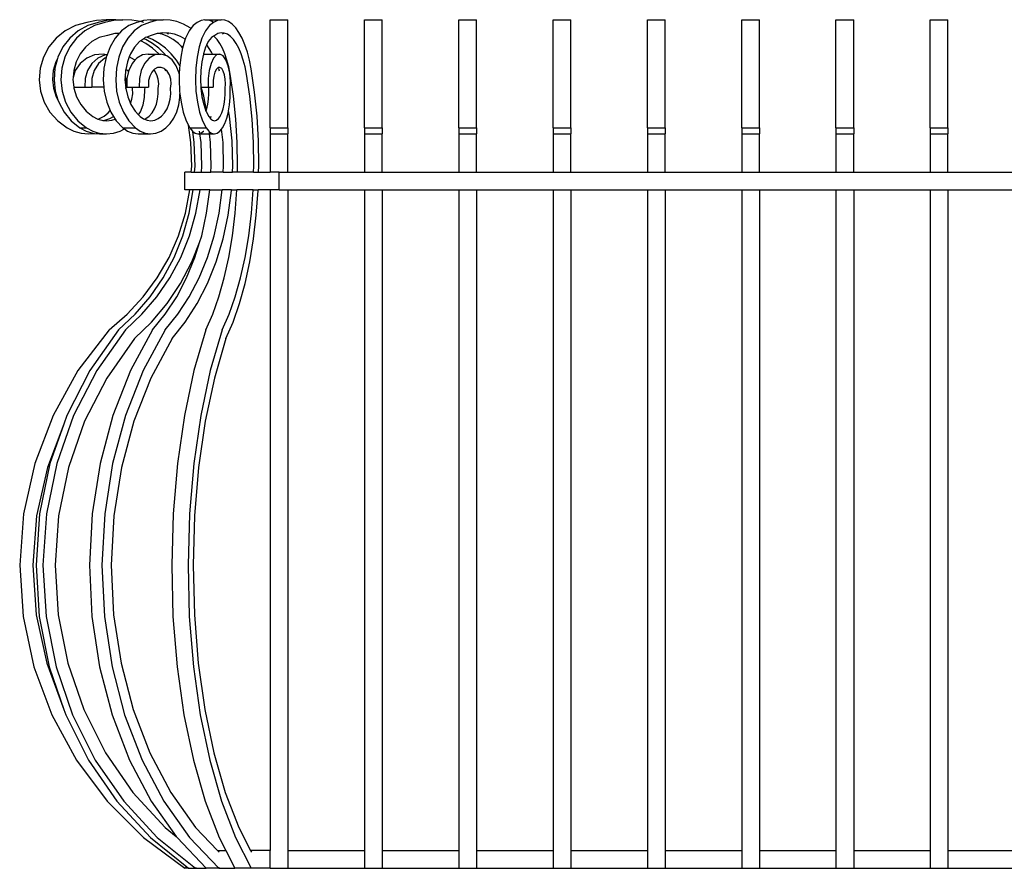
# Model space of a CAD drawing. Units: inches. Extents: x 460 to 1469, y 689 to 1142.
# Drawn here: x 821 to 863, y 895 to 931 of the extents above; entities that cross this region are included whole.
import ezdxf

# ---------------------------------------------------------------- set-up
doc = ezdxf.new("R2010")
doc.units = ezdxf.units.IN
doc.header["$MEASUREMENT"] = 0
doc.layers.add('Edges', color=7, linetype='Continuous')

# ---------------------------------------------------------------- blocks, each defined once
blk = doc.blocks.new('balcony railings fr')
at = {"layer": 'Edges'}
for p, q in [((-137.012, 21.726), (-137.42, 21.643)), ((-136.597, 21.76), (-137.012, 21.726)), ((-136.565, 21.726), (-136.943, 21.643)), ((-136.278, 21.726), (-136.656, 21.643)), ((-136.295, 21.75), (-136.597, 21.76)), ((-136.295, 21.75), (-136.565, 21.726)), ((-136.182, 21.76), (-136.295, 21.75)), ((-135.895, 21.76), (-136.278, 21.726)), ((-136.182, 21.76), (-135.895, 21.76)), ((-135.51, 21.746), (-135.895, 21.76)), ((-135.145, 21.686), (-135.51, 21.746)), ((-135.007, 21.726), (-135.145, 21.686)), ((-134.713, 21.76), (-135.007, 21.726)), ((-134.476, 21.726), (-134.765, 21.643)), ((-134.713, 21.76), (-134.183, 21.76)), ((-134.183, 21.76), (-134.476, 21.726)), ((-133.888, 21.746), (-134.183, 21.76)), ((-133.597, 21.684), (-133.888, 21.746)), ((-132.573, 21.726), (-132.73, 21.643)), ((-132.414, 21.76), (-132.573, 21.726)), ((-132.414, 21.76), (-131.722, 21.76)), ((-132.097, 21.684), (-132.204, 21.726)), ((-131.88, 21.726), (-132.037, 21.643)), ((-131.722, 21.76), (-131.88, 21.726)), ((-131.562, 21.746), (-131.722, 21.76)), ((-131.404, 21.684), (-131.562, 21.746)), ((-129.636, 21.76), (-128.886, 21.76)), ((-129.636, 17.172), (-129.636, 21.76)), ((-128.886, 17.172), (-128.886, 21.76)), ((-125.636, 21.76), (-124.886, 21.76)), ((-125.636, 17.172), (-125.636, 21.76)), ((-124.886, 17.172), (-124.886, 21.76)), ((-121.636, 21.76), (-120.886, 21.76)), ((-121.636, 17.172), (-121.636, 21.76)), ((-120.886, 17.172), (-120.886, 21.76)), ((-117.636, 21.76), (-116.886, 21.76)), ((-117.636, 17.172), (-117.636, 21.76)), ((-116.886, 17.172), (-116.886, 21.76)), ((-113.636, 21.76), (-112.886, 21.76)), ((-113.636, 17.172), (-113.636, 21.76)), ((-112.886, 17.172), (-112.886, 21.76)), ((-109.636, 21.76), (-108.886, 21.76)), ((-109.636, 17.172), (-109.636, 21.76)), ((-108.886, 17.172), (-108.886, 21.76)), ((-105.636, 21.76), (-104.886, 21.76)), ((-105.636, 17.172), (-105.636, 21.76)), ((-104.886, 17.172), (-104.886, 21.76)), ((-101.636, 21.76), (-100.886, 21.76)), ((-101.636, 17.172), (-101.636, 21.76)), ((-100.886, 17.172), (-100.886, 21.76)), ((-137.894, 21.513), (-138.332, 21.289)), ((-137.42, 21.643), (-137.894, 21.513)), ((-137.38, 21.513), (-137.785, 21.289)), ((-137.093, 21.513), (-137.498, 21.289)), ((-136.943, 21.643), (-137.38, 21.513)), ((-136.656, 21.643), (-137.093, 21.513)), ((-135.631, 21.513), (-135.94, 21.289)), ((-135.296, 21.643), (-135.631, 21.513)), ((-135.1, 21.513), (-135.41, 21.289)), ((-135.145, 21.686), (-135.296, 21.643)), ((-135.129, 21.684), (-135.145, 21.686)), ((-134.993, 21.643), (-135.129, 21.684)), ((-134.765, 21.643), (-135.1, 21.513)), ((-133.313, 21.574), (-133.597, 21.684)), ((-133.039, 21.418), (-133.313, 21.574)), ((-133.003, 21.39), (-133.078, 21.289)), ((-133.003, 21.39), (-133.039, 21.418)), ((-132.911, 21.513), (-133.003, 21.39)), ((-132.73, 21.643), (-132.911, 21.513)), ((-132.218, 21.513), (-132.385, 21.289)), ((-132.037, 21.643), (-132.218, 21.513)), ((-132.041, 21.643), (-132.097, 21.684)), ((-131.251, 21.574), (-131.404, 21.684)), ((-131.103, 21.418), (-131.251, 21.574)), ((-130.963, 21.219), (-131.103, 21.418)), ((-138.715, 20.982), (-139.029, 20.605)), ((-138.332, 21.289), (-138.715, 20.982)), ((-138.139, 20.982), (-138.429, 20.605)), ((-137.852, 20.982), (-138.142, 20.605)), ((-137.785, 21.289), (-138.139, 20.982)), ((-137.498, 21.289), (-137.852, 20.982)), ((-136.887, 20.999), (-137.201, 20.83)), ((-136.547, 21.095), (-136.887, 20.999)), ((-136.228, 21.168), (-136.547, 21.095)), ((-136.211, 20.982), (-136.433, 20.605)), ((-136.15, 21.175), (-136.228, 21.168)), ((-136.053, 21.161), (-136.211, 20.982)), ((-136.03, 21.187), (-136.15, 21.175)), ((-136.053, 21.161), (-136.15, 21.175)), ((-136.03, 21.187), (-136.053, 21.161)), ((-135.94, 21.289), (-136.03, 21.187)), ((-135.681, 20.982), (-135.903, 20.605)), ((-135.41, 21.289), (-135.681, 20.982)), ((-135.005, 20.954), (-135.133, 20.865)), ((-134.942, 20.999), (-135.005, 20.954)), ((-134.921, 20.918), (-135.005, 20.954)), ((-134.878, 21.023), (-134.942, 20.999)), ((-134.634, 20.751), (-134.921, 20.918)), ((-134.682, 21.095), (-134.878, 21.023)), ((-134.634, 20.918), (-134.878, 21.023)), ((-134.438, 21.168), (-134.682, 21.095)), ((-134.347, 20.751), (-134.634, 20.918)), ((-134.39, 21.174), (-134.438, 21.168)), ((-134.189, 21.2), (-134.39, 21.174)), ((-134.222, 21.14), (-134.39, 21.174)), ((-133.981, 21.048), (-134.222, 21.14)), ((-134.03, 21.194), (-134.189, 21.2)), ((-133.959, 21.14), (-134.03, 21.194)), ((-133.939, 21.19), (-134.03, 21.194)), ((-133.749, 20.918), (-133.981, 21.048)), ((-133.692, 21.14), (-133.939, 21.19)), ((-133.529, 20.751), (-133.749, 20.918)), ((-133.45, 21.048), (-133.692, 21.14)), ((-133.241, 20.931), (-133.45, 21.048)), ((-133.241, 20.931), (-133.345, 20.605)), ((-133.225, 20.982), (-133.241, 20.931)), ((-133.078, 21.289), (-133.225, 20.982)), ((-132.532, 20.982), (-132.652, 20.605)), ((-132.385, 21.289), (-132.532, 20.982)), ((-132.132, 20.999), (-132.263, 20.83)), ((-132.039, 21.063), (-132.132, 20.999)), ((-131.992, 21.095), (-132.039, 21.063)), ((-132.018, 21.048), (-132.039, 21.063)), ((-131.892, 20.918), (-132.018, 21.048)), ((-131.859, 21.168), (-131.992, 21.095)), ((-131.773, 20.751), (-131.892, 20.918)), ((-131.725, 21.2), (-131.859, 21.168)), ((-131.642, 21.194), (-131.725, 21.2)), ((-131.613, 21.14), (-131.642, 21.194)), ((-131.59, 21.19), (-131.642, 21.194)), ((-131.456, 21.14), (-131.59, 21.19)), ((-131.325, 21.048), (-131.456, 21.14)), ((-131.199, 20.918), (-131.325, 21.048)), ((-131.08, 20.751), (-131.199, 20.918)), ((-130.832, 20.978), (-130.963, 21.219)), ((-130.714, 20.699), (-130.832, 20.978)), ((-139.029, 20.605), (-139.26, 20.171)), ((-138.429, 20.605), (-138.642, 20.171)), ((-138.142, 20.605), (-138.355, 20.171)), ((-137.477, 20.595), (-137.704, 20.305)), ((-137.201, 20.83), (-137.477, 20.595)), ((-136.433, 20.605), (-136.558, 20.272)), ((-135.903, 20.605), (-136.066, 20.171)), ((-135.394, 20.595), (-135.568, 20.305)), ((-135.183, 20.83), (-135.394, 20.595)), ((-135.133, 20.865), (-135.183, 20.83)), ((-134.921, 20.751), (-135.133, 20.865)), ((-134.632, 20.548), (-134.921, 20.751)), ((-134.367, 20.548), (-134.634, 20.751)), ((-134.368, 20.313), (-134.632, 20.548)), ((-134.123, 20.313), (-134.367, 20.548)), ((-134.08, 20.548), (-134.347, 20.751)), ((-133.836, 20.313), (-134.08, 20.548)), ((-133.398, 20.622), (-133.529, 20.751)), ((-133.353, 20.566), (-133.434, 20.171)), ((-133.353, 20.566), (-133.398, 20.622)), ((-133.351, 20.575), (-133.398, 20.622)), ((-133.351, 20.575), (-133.353, 20.566)), ((-133.345, 20.605), (-133.351, 20.575)), ((-132.652, 20.605), (-132.741, 20.171)), ((-132.377, 20.595), (-132.471, 20.305)), ((-132.324, 20.704), (-132.377, 20.595)), ((-132.263, 20.83), (-132.324, 20.704)), ((-132.321, 20.699), (-132.324, 20.704)), ((-132.126, 20.387), (-132.321, 20.699)), ((-131.663, 20.548), (-131.773, 20.751)), ((-131.562, 20.313), (-131.663, 20.548)), ((-130.97, 20.548), (-131.08, 20.751)), ((-130.869, 20.313), (-130.97, 20.548)), ((-130.608, 20.387), (-130.714, 20.699)), ((-139.26, 20.171), (-139.399, 19.7)), ((-138.657, 20.118), (-138.771, 19.7)), ((-138.657, 20.118), (-138.736, 19.971)), ((-138.642, 20.171), (-138.657, 20.118)), ((-138.355, 20.171), (-138.484, 19.7)), ((-137.704, 20.305), (-137.872, 19.971)), ((-137.422, 20.127), (-137.702, 19.901)), ((-137.089, 20.264), (-137.422, 20.127)), ((-136.944, 20.127), (-137.203, 19.901)), ((-136.731, 20.299), (-137.089, 20.264)), ((-136.637, 20.264), (-136.944, 20.127)), ((-136.657, 20.127), (-136.916, 19.901)), ((-136.581, 20.269), (-136.731, 20.299)), ((-136.6, 20.152), (-136.695, 19.7)), ((-136.6, 20.152), (-136.657, 20.127)), ((-136.581, 20.269), (-136.637, 20.264)), ((-136.596, 20.171), (-136.6, 20.152)), ((-136.561, 20.265), (-136.596, 20.171)), ((-136.558, 20.272), (-136.581, 20.269)), ((-136.561, 20.265), (-136.581, 20.269)), ((-136.558, 20.272), (-136.561, 20.265)), ((-136.066, 20.171), (-136.164, 19.7)), ((-135.614, 20.185), (-135.696, 19.971)), ((-135.568, 20.305), (-135.614, 20.185)), ((-135.398, 20.062), (-135.614, 20.185)), ((-135.375, 20.038), (-135.398, 20.062)), ((-135.297, 20.127), (-135.375, 20.038)), ((-135.061, 20.264), (-135.297, 20.127)), ((-134.808, 20.299), (-135.061, 20.264)), ((-134.767, 20.127), (-134.964, 19.901)), ((-134.681, 20.264), (-134.808, 20.299)), ((-134.808, 20.299), (-134.356, 20.299)), ((-134.531, 20.264), (-134.767, 20.127)), ((-134.347, 20.289), (-134.531, 20.264)), ((-134.356, 20.299), (-134.368, 20.313)), ((-134.356, 20.299), (-134.278, 20.299)), ((-134.347, 20.289), (-134.356, 20.299)), ((-134.278, 20.299), (-134.347, 20.289)), ((-134.063, 20.239), (-134.278, 20.299)), ((-134.063, 20.239), (-134.123, 20.313)), ((-134.028, 20.23), (-134.063, 20.239)), ((-133.803, 20.062), (-134.028, 20.23)), ((-133.619, 20.048), (-133.836, 20.313)), ((-133.621, 19.81), (-133.803, 20.062)), ((-133.434, 20.171), (-133.473, 19.821)), ((-132.741, 20.171), (-132.794, 19.7)), ((-132.473, 20.297), (-132.54, 19.971)), ((-132.471, 20.305), (-132.473, 20.297)), ((-132.466, 20.299), (-132.473, 20.297)), ((-132.397, 20.264), (-132.466, 20.299)), ((-132.466, 20.299), (-132.083, 20.299)), ((-132.037, 20.127), (-132.145, 19.901)), ((-132.083, 20.299), (-132.126, 20.387)), ((-132.065, 20.264), (-132.083, 20.299)), ((-132.083, 20.299), (-131.773, 20.299)), ((-131.91, 20.264), (-132.037, 20.127)), ((-131.773, 20.299), (-131.91, 20.264)), ((-131.638, 20.23), (-131.773, 20.299)), ((-131.516, 20.062), (-131.638, 20.23)), ((-131.472, 20.048), (-131.562, 20.313)), ((-131.418, 19.81), (-131.516, 20.062)), ((-130.779, 20.048), (-130.869, 20.313)), ((-130.518, 20.044), (-130.608, 20.387)), ((-139.399, 19.7), (-139.44, 19.21)), ((-138.736, 19.971), (-138.846, 19.608)), ((-138.771, 19.7), (-138.809, 19.21)), ((-138.484, 19.7), (-138.522, 19.21)), ((-137.872, 19.971), (-137.973, 19.608)), ((-137.702, 19.901), (-137.905, 19.604)), ((-137.203, 19.901), (-137.391, 19.604)), ((-136.916, 19.901), (-137.104, 19.604)), ((-136.695, 19.7), (-136.724, 19.21)), ((-136.164, 19.7), (-136.193, 19.21)), ((-135.766, 19.645), (-135.774, 19.608)), ((-135.696, 19.971), (-135.766, 19.645)), ((-135.679, 19.587), (-135.766, 19.645)), ((-135.495, 19.901), (-135.638, 19.604)), ((-135.375, 20.038), (-135.495, 19.901)), ((-134.964, 19.901), (-135.108, 19.604)), ((-134.549, 19.658), (-134.585, 19.619)), ((-134.414, 19.727), (-134.549, 19.658)), ((-134.27, 19.736), (-134.414, 19.727)), ((-134.131, 19.685), (-134.27, 19.736)), ((-134.088, 19.648), (-134.131, 19.685)), ((-134.061, 19.578), (-134.088, 19.648)), ((-134.008, 19.578), (-134.088, 19.648)), ((-133.498, 19.496), (-133.621, 19.81)), ((-133.473, 19.821), (-133.619, 20.048)), ((-133.487, 19.7), (-133.494, 19.47)), ((-133.473, 19.821), (-133.487, 19.7)), ((-132.794, 19.7), (-132.81, 19.21)), ((-132.54, 19.971), (-132.582, 19.608)), ((-132.145, 19.901), (-132.222, 19.604)), ((-131.92, 19.658), (-131.982, 19.535)), ((-131.847, 19.727), (-131.92, 19.658)), ((-131.769, 19.736), (-131.847, 19.727)), ((-131.819, 19.676), (-131.823, 19.685)), ((-131.793, 19.578), (-131.819, 19.676)), ((-131.693, 19.685), (-131.769, 19.736)), ((-131.627, 19.578), (-131.693, 19.685)), ((-131.395, 19.758), (-131.472, 20.048)), ((-131.351, 19.496), (-131.418, 19.81)), ((-131.331, 19.447), (-131.395, 19.758)), ((-130.702, 19.758), (-130.779, 20.048)), ((-130.638, 19.447), (-130.702, 19.758)), ((-130.442, 19.676), (-130.518, 20.044)), ((-130.298, 18.69), (-130.442, 19.676)), ((-138.846, 19.608), (-138.88, 19.229)), ((-138.88, 19.229), (-138.837, 18.852)), ((-137.997, 19.315), (-138.004, 19.229)), ((-138.004, 19.229), (-137.969, 18.901)), ((-137.973, 19.608), (-137.997, 19.315)), ((-137.905, 19.604), (-137.997, 19.315)), ((-137.492, 19.261), (-137.498, 18.901)), ((-137.391, 19.604), (-137.492, 19.261)), ((-137.205, 19.261), (-137.211, 18.901)), ((-137.104, 19.604), (-137.205, 19.261)), ((-135.791, 19.331), (-135.798, 19.229)), ((-135.798, 19.229), (-135.767, 18.852)), ((-135.774, 19.608), (-135.791, 19.331)), ((-135.753, 19.239), (-135.791, 19.331)), ((-135.732, 19.036), (-135.753, 19.239)), ((-135.716, 19.261), (-135.72, 18.901)), ((-135.649, 19.557), (-135.716, 19.261)), ((-135.674, 19.578), (-135.679, 19.587)), ((-135.666, 19.578), (-135.679, 19.587)), ((-135.649, 19.557), (-135.666, 19.578)), ((-135.638, 19.604), (-135.649, 19.557)), ((-135.185, 19.261), (-135.19, 18.901)), ((-135.108, 19.604), (-135.185, 19.261)), ((-134.748, 19.369), (-134.794, 19.176)), ((-134.664, 19.535), (-134.748, 19.369)), ((-134.585, 19.619), (-134.664, 19.535)), ((-134.538, 19.578), (-134.585, 19.619)), ((-134.444, 19.425), (-134.538, 19.578)), ((-134.385, 19.239), (-134.444, 19.425)), ((-134.369, 19.036), (-134.385, 19.239)), ((-133.913, 19.425), (-134.008, 19.578)), ((-133.855, 19.239), (-133.913, 19.425)), ((-133.838, 19.036), (-133.855, 19.239)), ((-133.494, 19.47), (-133.503, 19.21)), ((-133.494, 19.47), (-133.498, 19.496)), ((-132.582, 19.608), (-132.595, 19.229)), ((-132.595, 19.229), (-132.581, 18.901)), ((-132.264, 19.261), (-132.267, 18.901)), ((-132.222, 19.604), (-132.264, 19.261)), ((-132.028, 19.369), (-132.052, 19.176)), ((-131.982, 19.535), (-132.028, 19.369)), ((-131.576, 19.425), (-131.627, 19.578)), ((-131.544, 19.239), (-131.576, 19.425)), ((-131.535, 19.036), (-131.544, 19.239)), ((-131.322, 19.144), (-131.351, 19.496)), ((-131.192, 18.511), (-131.331, 19.447)), ((-130.499, 18.511), (-130.638, 19.447)), ((-139.44, 19.21), (-139.382, 18.723)), ((-138.837, 18.852), (-138.717, 18.491)), ((-138.809, 19.21), (-138.755, 18.723)), ((-138.522, 19.21), (-138.468, 18.723)), ((-137.969, 18.901), (-137.498, 18.901)), ((-137.969, 18.901), (-137.964, 18.852)), ((-137.964, 18.852), (-137.854, 18.491)), ((-137.498, 18.901), (-137.211, 18.901)), ((-136.698, 18.901), (-137.211, 18.901)), ((-136.724, 19.21), (-136.698, 18.902)), ((-136.698, 18.902), (-136.698, 18.901)), ((-136.698, 18.901), (-136.682, 18.723)), ((-136.193, 19.21), (-136.152, 18.723)), ((-135.767, 18.852), (-135.765, 18.843)), ((-135.765, 18.843), (-135.732, 19.036)), ((-135.765, 18.843), (-135.682, 18.491)), ((-135.72, 18.901), (-135.468, 18.901)), ((-135.479, 18.836), (-135.468, 18.901)), ((-135.472, 18.611), (-135.479, 18.836)), ((-135.468, 18.901), (-135.19, 18.901)), ((-135.19, 18.901), (-134.947, 18.901)), ((-134.955, 18.785), (-134.947, 18.901)), ((-134.947, 18.901), (-134.797, 18.901)), ((-134.794, 19.176), (-134.797, 18.972)), ((-134.797, 18.972), (-134.797, 18.901)), ((-134.395, 18.836), (-134.369, 19.036)), ((-134.389, 18.611), (-134.395, 18.836)), ((-133.865, 18.836), (-133.838, 19.036)), ((-133.859, 18.611), (-133.865, 18.836)), ((-133.503, 19.21), (-133.48, 18.723)), ((-132.81, 19.21), (-132.787, 18.723)), ((-132.581, 18.901), (-132.579, 18.852)), ((-132.581, 18.901), (-132.561, 18.901)), ((-132.579, 18.852), (-132.533, 18.491)), ((-132.455, 18.511), (-132.561, 18.901)), ((-132.561, 18.901), (-132.267, 18.901)), ((-132.267, 18.901), (-132.238, 18.901)), ((-132.242, 18.836), (-132.238, 18.901)), ((-132.239, 18.611), (-132.242, 18.836)), ((-132.238, 18.901), (-132.054, 18.901)), ((-132.052, 19.176), (-132.054, 18.972)), ((-132.054, 18.972), (-132.054, 18.901)), ((-131.549, 18.836), (-131.535, 19.036)), ((-131.546, 18.611), (-131.549, 18.836)), ((-131.332, 18.785), (-131.322, 19.144)), ((-139.382, 18.723), (-139.226, 18.257)), ((-138.755, 18.723), (-138.644, 18.364)), ((-138.717, 18.491), (-138.644, 18.364)), ((-138.468, 18.723), (-138.324, 18.257)), ((-137.854, 18.491), (-137.678, 18.162)), ((-136.682, 18.723), (-136.572, 18.257)), ((-136.152, 18.723), (-136.042, 18.257)), ((-135.682, 18.491), (-135.564, 18.201)), ((-135.564, 18.201), (-135.503, 18.388)), ((-135.503, 18.388), (-135.472, 18.611)), ((-135.027, 18.153), (-134.964, 18.466)), ((-134.964, 18.466), (-134.955, 18.785)), ((-134.466, 18.175), (-134.413, 18.388)), ((-134.413, 18.388), (-134.389, 18.611)), ((-133.936, 18.175), (-133.883, 18.388)), ((-133.883, 18.388), (-133.859, 18.611)), ((-133.519, 18.153), (-133.471, 18.466)), ((-133.48, 18.723), (-133.467, 18.622)), ((-133.471, 18.466), (-133.467, 18.622)), ((-133.467, 18.622), (-133.421, 18.257)), ((-132.787, 18.723), (-132.728, 18.257)), ((-132.533, 18.491), (-132.46, 18.162)), ((-132.344, 17.92), (-132.455, 18.511)), ((-132.281, 18.175), (-132.252, 18.388)), ((-132.252, 18.388), (-132.239, 18.611)), ((-131.588, 18.175), (-131.559, 18.388)), ((-131.559, 18.388), (-131.546, 18.611)), ((-131.362, 18.153), (-131.336, 18.466)), ((-131.336, 18.466), (-131.332, 18.785)), ((-131.094, 17.541), (-131.192, 18.511)), ((-130.401, 17.541), (-130.499, 18.511)), ((-130.196, 17.667), (-130.298, 18.69)), ((-139.226, 18.257), (-138.98, 17.832)), ((-138.644, 18.364), (-138.611, 18.257)), ((-138.611, 18.257), (-138.383, 17.832)), ((-138.324, 18.257), (-138.096, 17.832)), ((-137.678, 18.162), (-137.445, 17.878)), ((-136.572, 18.257), (-136.428, 17.904)), ((-136.042, 18.257), (-135.868, 17.832)), ((-135.564, 18.201), (-135.548, 18.162)), ((-135.548, 18.162), (-135.369, 17.878)), ((-135.14, 17.858), (-135.027, 18.153)), ((-134.651, 17.81), (-134.547, 17.98)), ((-134.547, 17.98), (-134.466, 18.175)), ((-134.121, 17.81), (-134.016, 17.98)), ((-134.016, 17.98), (-133.936, 18.175)), ((-133.605, 17.858), (-133.519, 18.153)), ((-133.421, 18.257), (-133.326, 17.832)), ((-132.728, 18.257), (-132.633, 17.832)), ((-132.46, 18.162), (-132.364, 17.878)), ((-132.344, 17.92), (-132.324, 17.98)), ((-132.324, 17.98), (-132.281, 18.175)), ((-131.688, 17.81), (-131.631, 17.98)), ((-131.631, 17.98), (-131.588, 18.175)), ((-131.404, 17.888), (-131.362, 18.153)), ((-138.98, 17.832), (-138.653, 17.465)), ((-138.383, 17.832), (-138.081, 17.465)), ((-138.096, 17.832), (-137.794, 17.465)), ((-137.445, 17.878), (-137.163, 17.652)), ((-137.163, 17.652), (-136.976, 17.553)), ((-136.976, 17.553), (-136.951, 17.545)), ((-136.951, 17.545), (-136.885, 17.566)), ((-136.951, 17.545), (-136.775, 17.494)), ((-136.885, 17.566), (-136.685, 17.67)), ((-136.685, 17.67), (-136.509, 17.81)), ((-136.647, 17.5), (-136.448, 17.566)), ((-136.509, 17.81), (-136.428, 17.904)), ((-136.448, 17.566), (-136.288, 17.657)), ((-136.428, 17.904), (-136.398, 17.832)), ((-136.398, 17.832), (-136.288, 17.657)), ((-136.36, 17.5), (-136.218, 17.547)), ((-136.288, 17.657), (-136.218, 17.547)), ((-136.218, 17.547), (-136.167, 17.465)), ((-135.868, 17.832), (-135.637, 17.465)), ((-135.369, 17.878), (-135.221, 17.723)), ((-135.221, 17.723), (-135.14, 17.858)), ((-135.221, 17.723), (-135.154, 17.652)), ((-135.154, 17.652), (-135.01, 17.553)), ((-135.01, 17.553), (-134.977, 17.54)), ((-134.977, 17.54), (-134.917, 17.566)), ((-134.917, 17.566), (-134.776, 17.67)), ((-134.776, 17.67), (-134.651, 17.81)), ((-134.539, 17.5), (-134.387, 17.566)), ((-134.387, 17.566), (-134.246, 17.67)), ((-134.246, 17.67), (-134.121, 17.81)), ((-133.884, 17.358), (-133.728, 17.59)), ((-133.728, 17.59), (-133.605, 17.858)), ((-133.326, 17.832), (-133.201, 17.465)), ((-132.633, 17.832), (-132.508, 17.465)), ((-132.364, 17.878), (-132.36, 17.872)), ((-132.36, 17.872), (-132.344, 17.92)), ((-132.36, 17.872), (-132.247, 17.652)), ((-132.247, 17.652), (-132.177, 17.566)), ((-132.177, 17.566), (-132.169, 17.59)), ((-132.177, 17.566), (-132.169, 17.553)), ((-132.169, 17.59), (-132.149, 17.67)), ((-132.169, 17.553), (-132.086, 17.494)), ((-131.914, 17.5), (-131.832, 17.566)), ((-131.832, 17.566), (-131.765, 17.657)), ((-131.765, 17.657), (-131.767, 17.67)), ((-131.765, 17.657), (-131.756, 17.67)), ((-131.756, 17.67), (-131.688, 17.81)), ((-131.56, 17.358), (-131.476, 17.59)), ((-131.476, 17.59), (-131.409, 17.858)), ((-131.409, 17.858), (-131.404, 17.888)), ((-131.364, 17.667), (-131.404, 17.888)), ((-131.255, 16.622), (-131.364, 17.667)), ((-130.137, 16.622), (-130.196, 17.667)), ((-138.653, 17.465), (-138.258, 17.172)), ((-138.258, 17.172), (-137.971, 17.031)), ((-138.081, 17.465), (-137.717, 17.172)), ((-137.794, 17.465), (-137.43, 17.172)), ((-137.717, 17.172), (-137.452, 17.031)), ((-137.717, 17.172), (-137.43, 17.172)), ((-137.43, 17.172), (-137.165, 17.031)), ((-136.775, 17.494), (-136.733, 17.49)), ((-136.733, 17.49), (-136.647, 17.5)), ((-136.733, 17.49), (-136.567, 17.476)), ((-136.567, 17.476), (-136.36, 17.5)), ((-136.167, 17.465), (-135.888, 17.172)), ((-136.008, 17.029), (-135.822, 17.126)), ((-135.888, 17.172), (-135.358, 17.172)), ((-135.888, 17.172), (-135.822, 17.126)), ((-135.822, 17.126), (-135.685, 17.031)), ((-135.637, 17.465), (-135.358, 17.172)), ((-135.358, 17.172), (-135.155, 17.031)), ((-134.977, 17.54), (-134.857, 17.494)), ((-134.857, 17.494), (-134.698, 17.476)), ((-134.698, 17.476), (-134.539, 17.5)), ((-134.269, 17.029), (-134.066, 17.169)), ((-134.066, 17.169), (-133.884, 17.358)), ((-133.201, 17.465), (-133.109, 17.286)), ((-133, 16.548), (-133.109, 17.286)), ((-133.109, 17.286), (-133.05, 17.172)), ((-133.05, 17.172), (-132.941, 17.031)), ((-133.05, 17.172), (-132.358, 17.172)), ((-132.508, 17.465), (-132.358, 17.172)), ((-132.358, 17.172), (-132.248, 17.031)), ((-132.086, 17.494), (-132, 17.476)), ((-132, 17.476), (-131.914, 17.5)), ((-131.699, 17.117), (-131.658, 17.169)), ((-131.658, 17.169), (-131.56, 17.358)), ((-131.038, 16.548), (-131.094, 17.541)), ((-130.345, 16.548), (-130.401, 17.541)), ((-129.636, 17.172), (-128.886, 17.172)), ((-129.636, 17.172), (-129.636, 16.916)), ((-128.886, 17.172), (-128.886, 16.916)), ((-125.636, 17.172), (-124.886, 17.172)), ((-125.636, 17.172), (-125.636, 16.916)), ((-124.886, 17.172), (-124.886, 16.916)), ((-121.636, 17.172), (-120.886, 17.172)), ((-121.636, 17.172), (-121.636, 16.916)), ((-120.886, 17.172), (-120.886, 16.916)), ((-117.636, 17.172), (-116.886, 17.172)), ((-117.636, 17.172), (-117.636, 16.916)), ((-116.886, 17.172), (-116.886, 16.916)), ((-113.636, 17.172), (-112.886, 17.172)), ((-113.636, 17.172), (-113.636, 16.916)), ((-112.886, 17.172), (-112.886, 16.916)), ((-109.636, 17.172), (-108.886, 17.172)), ((-109.636, 17.172), (-109.636, 16.916)), ((-108.886, 17.172), (-108.886, 16.916)), ((-105.636, 17.172), (-104.886, 17.172)), ((-105.636, 17.172), (-105.636, 16.916)), ((-104.886, 17.172), (-104.886, 16.916)), ((-101.636, 17.172), (-100.886, 17.172)), ((-101.636, 17.172), (-101.636, 16.916)), ((-100.886, 17.172), (-100.886, 16.916)), ((-137.971, 17.031), (-137.664, 16.945)), ((-137.664, 16.945), (-137.345, 16.916)), ((-137.452, 17.031), (-137.168, 16.945)), ((-137.345, 16.916), (-137.095, 16.938)), ((-137.168, 16.945), (-137.095, 16.938)), ((-137.165, 17.031), (-136.948, 16.966)), ((-137.095, 16.938), (-136.873, 16.916)), ((-137.023, 16.945), (-136.948, 16.966)), ((-136.948, 16.966), (-136.88, 16.945)), ((-136.88, 16.945), (-136.586, 16.916)), ((-136.873, 16.916), (-136.586, 16.916)), ((-136.586, 16.916), (-136.292, 16.944)), ((-136.292, 16.944), (-136.008, 17.029)), ((-135.685, 17.031), (-135.468, 16.945)), ((-135.468, 16.945), (-135.243, 16.916)), ((-135.243, 16.916), (-134.712, 16.916)), ((-135.155, 17.031), (-134.976, 16.96)), ((-135.014, 16.945), (-134.976, 16.96)), ((-134.976, 16.96), (-134.937, 16.945)), ((-134.937, 16.945), (-134.712, 16.916)), ((-134.712, 16.916), (-134.487, 16.944)), ((-134.487, 16.944), (-134.269, 17.029)), ((-132.941, 17.031), (-132.923, 17.019)), ((-132.923, 17.019), (-132.925, 17.031)), ((-132.859, 16.548), (-132.923, 17.019)), ((-132.923, 17.019), (-132.823, 16.945)), ((-132.823, 16.945), (-132.701, 16.916)), ((-132.701, 16.916), (-132.622, 16.916)), ((-132.626, 16.945), (-132.638, 17.031)), ((-132.572, 16.548), (-132.622, 16.916)), ((-132.622, 16.916), (-132.209, 16.916)), ((-132.578, 16.945), (-132.461, 17.029)), ((-132.461, 17.029), (-132.459, 17.031)), ((-132.248, 17.031), (-132.218, 17.01)), ((-132.212, 16.945), (-132.218, 17.01)), ((-132.218, 17.01), (-132.13, 16.945)), ((-132.17, 16.548), (-132.209, 16.916)), ((-132.209, 16.916), (-132.008, 16.916)), ((-132.13, 16.945), (-132.008, 16.916)), ((-132.008, 16.916), (-131.886, 16.944)), ((-131.886, 16.944), (-131.768, 17.029)), ((-131.768, 17.029), (-131.699, 17.117)), ((-131.64, 16.548), (-131.699, 17.117)), ((-129.636, 16.916), (-128.886, 16.916)), ((-129.636, 16.916), (-129.636, 15.294)), ((-128.886, 15.294), (-128.886, 16.916)), ((-125.636, 16.916), (-124.886, 16.916)), ((-125.636, 16.916), (-125.636, 15.294)), ((-124.886, 15.294), (-124.886, 16.916)), ((-121.636, 16.916), (-120.886, 16.916)), ((-121.636, 16.916), (-121.636, 15.294)), ((-120.886, 15.294), (-120.886, 16.916)), ((-117.636, 16.916), (-116.886, 16.916)), ((-117.636, 16.916), (-117.636, 15.294)), ((-116.886, 15.294), (-116.886, 16.916)), ((-113.636, 16.916), (-112.886, 16.916)), ((-113.636, 16.916), (-113.636, 15.294)), ((-112.886, 15.294), (-112.886, 16.916)), ((-109.636, 16.916), (-108.886, 16.916)), ((-109.636, 16.916), (-109.636, 15.294)), ((-108.886, 15.294), (-108.886, 16.916)), ((-105.636, 16.916), (-104.886, 16.916)), ((-105.636, 16.916), (-105.636, 15.294)), ((-104.886, 15.294), (-104.886, 16.916)), ((-101.636, 16.916), (-100.886, 16.916)), ((-101.636, 16.916), (-101.636, 15.294)), ((-100.886, 15.294), (-100.886, 16.916)), ((-132.966, 15.545), (-133, 16.548)), ((-132.827, 15.545), (-132.859, 16.548)), ((-132.54, 15.545), (-132.572, 16.548)), ((-132.146, 15.545), (-132.17, 16.548)), ((-131.615, 15.545), (-131.64, 16.548)), ((-131.229, 15.566), (-131.255, 16.622)), ((-131.025, 15.545), (-131.038, 16.548)), ((-130.332, 15.545), (-130.345, 16.548)), ((-130.123, 15.566), (-130.137, 16.622)), ((-132.985, 15.294), (-132.966, 15.545)), ((-132.845, 15.294), (-132.827, 15.545)), ((-132.558, 15.294), (-132.54, 15.545)), ((-132.159, 15.294), (-132.146, 15.545)), ((-131.629, 15.294), (-131.615, 15.545)), ((-131.244, 15.294), (-131.229, 15.566)), ((-131.032, 15.294), (-131.025, 15.545)), ((-130.34, 15.294), (-130.332, 15.545)), ((-130.131, 15.294), (-130.123, 15.566)), ((-133.261, 14.544), (-133.261, 15.294)), ((-132.985, 15.294), (-133.261, 15.294)), ((-132.985, 15.294), (-132.845, 15.294)), ((-132.845, 15.294), (-132.558, 15.294)), ((-132.558, 15.294), (-132.159, 15.294)), ((-131.629, 15.294), (-132.159, 15.294)), ((-131.629, 15.294), (-131.244, 15.294)), ((-131.032, 15.294), (-131.244, 15.294)), ((-130.34, 15.294), (-131.032, 15.294)), ((-130.34, 15.294), (-130.131, 15.294)), ((-130.131, 15.294), (-129.636, 15.294)), ((-129.261, 15.294), (-129.636, 15.294)), ((-129.261, 14.544), (-129.261, 15.294)), ((-129.261, 15.294), (-128.886, 15.294)), ((-128.886, 15.294), (-125.636, 15.294)), ((-125.636, 15.294), (-124.886, 15.294)), ((-124.886, 15.294), (-121.636, 15.294)), ((-121.636, 15.294), (-120.886, 15.294)), ((-120.886, 15.294), (-117.636, 15.294)), ((-117.636, 15.294), (-116.886, 15.294)), ((-116.886, 15.294), (-113.636, 15.294)), ((-113.636, 15.294), (-112.886, 15.294)), ((-112.886, 15.294), (-109.636, 15.294)), ((-109.636, 15.294), (-108.886, 15.294)), ((-108.886, 15.294), (-105.636, 15.294)), ((-105.636, 15.294), (-104.886, 15.294)), ((-104.886, 15.294), (-101.636, 15.294)), ((-101.636, 15.294), (-100.886, 15.294)), ((-100.886, 15.294), (-97.636, 15.294)), ((-133.043, 14.544), (-133.261, 14.544)), ((-133.232, 13.558), (-133.043, 14.544)), ((-133.073, 13.558), (-132.899, 14.544)), ((-132.899, 14.544), (-133.043, 14.544)), ((-132.612, 14.544), (-132.899, 14.544)), ((-132.786, 13.558), (-132.612, 14.544)), ((-132.201, 14.544), (-132.612, 14.544)), ((-132.334, 13.558), (-132.201, 14.544)), ((-132.201, 14.544), (-131.67, 14.544)), ((-131.804, 13.558), (-131.67, 14.544)), ((-131.284, 14.544), (-131.67, 14.544)), ((-131.423, 13.474), (-131.285, 14.513)), ((-131.285, 14.513), (-131.284, 14.544)), ((-131.284, 14.544), (-131.055, 14.544)), ((-131.127, 13.558), (-131.055, 14.544)), ((-130.362, 14.544), (-131.055, 14.544)), ((-130.434, 13.558), (-130.362, 14.544)), ((-130.362, 14.544), (-130.153, 14.544)), ((-130.228, 13.474), (-130.153, 14.513)), ((-130.153, 14.513), (-130.153, 14.544)), ((-129.636, 14.544), (-130.153, 14.544)), ((-129.261, 14.544), (-129.636, 14.544)), ((-129.636, 14.544), (-129.636, -13.481)), ((-129.261, 14.544), (-128.886, 14.544)), ((-128.886, 14.544), (-125.636, 14.544)), ((-128.886, 14.544), (-128.886, -13.481)), ((-125.636, 14.544), (-124.886, 14.544)), ((-125.636, 14.544), (-125.636, -13.481)), ((-124.886, 14.544), (-121.636, 14.544)), ((-124.886, 14.544), (-124.886, -13.481)), ((-121.636, 14.544), (-120.886, 14.544)), ((-121.636, 14.544), (-121.636, -13.481)), ((-120.886, 14.544), (-117.636, 14.544)), ((-120.886, 14.544), (-120.886, -13.481)), ((-117.636, 14.544), (-116.886, 14.544)), ((-117.636, 14.544), (-117.636, -13.481)), ((-116.886, 14.544), (-113.636, 14.544)), ((-116.886, 14.544), (-116.886, -13.481)), ((-113.636, 14.544), (-112.886, 14.544)), ((-113.636, 14.544), (-113.636, -13.481)), ((-112.886, 14.544), (-109.636, 14.544)), ((-112.886, 14.544), (-112.886, -13.481)), ((-109.636, 14.544), (-108.886, 14.544)), ((-109.636, 14.544), (-109.636, -13.481)), ((-108.886, 14.544), (-105.636, 14.544)), ((-108.886, 14.544), (-108.886, -13.481)), ((-105.636, 14.544), (-104.886, 14.544)), ((-105.636, 14.544), (-105.636, -13.481)), ((-104.886, 14.544), (-101.636, 14.544)), ((-104.886, 14.544), (-104.886, -13.481)), ((-101.636, 14.544), (-100.886, 14.544)), ((-101.636, 14.544), (-101.636, -13.481)), ((-100.886, 14.544), (-97.636, 14.544)), ((-100.886, 14.544), (-100.886, -13.481)), ((-133.529, 12.6), (-133.232, 13.558)), ((-133.348, 12.6), (-133.073, 13.558)), ((-133.061, 12.6), (-132.786, 13.558)), ((-132.544, 12.6), (-132.334, 13.558)), ((-132.014, 12.6), (-131.804, 13.558)), ((-131.64, 12.463), (-131.423, 13.474)), ((-131.241, 12.6), (-131.127, 13.558)), ((-130.548, 12.6), (-130.434, 13.558)), ((-130.346, 12.463), (-130.228, 13.474)), ((-133.931, 11.68), (-133.529, 12.6)), ((-133.719, 11.68), (-133.348, 12.6)), ((-133.432, 11.68), (-133.061, 12.6)), ((-132.633, 12.312), (-132.544, 12.6)), ((-132.298, 11.68), (-132.014, 12.6)), ((-131.395, 11.68), (-131.241, 12.6)), ((-130.702, 11.68), (-130.548, 12.6)), ((-132.958, 11.492), (-132.633, 12.312)), ((-132.829, 11.68), (-132.633, 12.312)), ((-131.935, 11.492), (-131.64, 12.463)), ((-130.505, 11.492), (-130.346, 12.463)), ((-134.434, 10.811), (-133.931, 11.68)), ((-134.183, 10.811), (-133.719, 11.68)), ((-133.896, 10.811), (-133.432, 11.68)), ((-133.44, 10.573), (-132.958, 11.492)), ((-133.184, 10.811), (-132.829, 11.68)), ((-132.653, 10.811), (-132.298, 11.68)), ((-132.304, 10.573), (-131.935, 11.492)), ((-131.587, 10.811), (-131.395, 11.68)), ((-130.894, 10.811), (-130.702, 11.68)), ((-130.705, 10.573), (-130.505, 11.492)), ((-135.03, 10.004), (-134.434, 10.811)), ((-134.734, 10.004), (-134.183, 10.811)), ((-134.447, 10.004), (-133.896, 10.811)), ((-134.012, 9.717), (-133.44, 10.573)), ((-133.605, 10.004), (-133.184, 10.811)), ((-133.075, 10.004), (-132.653, 10.811)), ((-132.742, 9.717), (-132.304, 10.573)), ((-131.815, 10.004), (-131.587, 10.811)), ((-131.122, 10.004), (-130.894, 10.811)), ((-130.942, 9.717), (-130.705, 10.573)), ((-135.712, 9.268), (-135.03, 10.004)), ((-135.364, 9.268), (-134.734, 10.004)), ((-135.077, 9.268), (-134.447, 10.004)), ((-134.667, 8.934), (-134.012, 9.717)), ((-134.088, 9.268), (-133.605, 10.004)), ((-133.557, 9.268), (-133.075, 10.004)), ((-133.243, 8.934), (-132.742, 9.717)), ((-132.076, 9.268), (-131.815, 10.004)), ((-131.383, 9.268), (-131.122, 10.004)), ((-131.213, 8.934), (-130.942, 9.717)), ((-136.472, 8.612), (-135.712, 9.268)), ((-136.067, 8.612), (-135.364, 9.268)), ((-135.78, 8.612), (-135.077, 9.268)), ((-134.625, 8.612), (-134.088, 9.268)), ((-134.095, 8.612), (-133.557, 9.268)), ((-132.367, 8.612), (-132.076, 9.268)), ((-131.674, 8.612), (-131.383, 9.268)), ((-135.398, 8.234), (-134.667, 8.934)), ((-133.803, 8.234), (-133.243, 8.934)), ((-131.516, 8.234), (-131.213, 8.934)), ((-136.472, 8.612), (-137.792, 6.877)), ((-136.067, 8.612), (-137.287, 6.877)), ((-135.78, 8.612), (-136.999, 6.877)), ((-134.625, 8.612), (-135.559, 6.877)), ((-134.095, 8.612), (-135.028, 6.877)), ((-132.367, 8.612), (-132.872, 6.877)), ((-131.674, 8.612), (-132.179, 6.877)), ((-135.398, 8.234), (-136.571, 6.562)), ((-133.803, 8.234), (-134.701, 6.562)), ((-131.516, 8.234), (-132.002, 6.562)), ((-137.792, 6.877), (-138.851, 4.97)), ((-137.287, 6.877), (-138.264, 4.97)), ((-136.999, 6.877), (-137.977, 4.97)), ((-135.559, 6.877), (-136.307, 4.97)), ((-135.028, 6.877), (-135.777, 4.97)), ((-132.872, 6.877), (-133.277, 4.97)), ((-132.179, 6.877), (-132.584, 4.97)), ((-136.571, 6.562), (-137.512, 4.726)), ((-134.701, 6.562), (-135.42, 4.726)), ((-132.002, 6.562), (-132.391, 4.726)), ((-138.851, 4.97), (-139.625, 2.931)), ((-138.39, 4.611), (-139.091, 2.763)), ((-138.39, 4.611), (-138.98, 2.931)), ((-137.977, 4.97), (-138.693, 2.931)), ((-138.264, 4.97), (-138.39, 4.611)), ((-137.512, 4.726), (-138.199, 2.763)), ((-136.307, 4.97), (-136.855, 2.931)), ((-135.777, 4.97), (-136.324, 2.931)), ((-135.42, 4.726), (-135.947, 2.763)), ((-133.277, 4.97), (-133.573, 2.931)), ((-132.584, 4.97), (-132.881, 2.931)), ((-132.391, 4.726), (-132.676, 2.763)), ((-139.625, 2.931), (-140.1, 0.803)), ((-138.98, 2.931), (-139.418, 0.803)), ((-138.693, 2.931), (-139.131, 0.803)), ((-136.855, 2.931), (-137.19, 0.803)), ((-136.324, 2.931), (-136.66, 0.803)), ((-133.573, 2.931), (-133.755, 0.803)), ((-132.881, 2.931), (-133.062, 0.803)), ((-139.091, 2.763), (-139.547, 0.713)), ((-138.199, 2.763), (-138.62, 0.713)), ((-135.947, 2.763), (-136.269, 0.713)), ((-132.676, 2.763), (-132.851, 0.713)), ((-140.1, 0.803), (-140.265, -1.372)), ((-139.547, 0.713), (-139.705, -1.38)), ((-139.418, 0.803), (-139.571, -1.372)), ((-139.131, 0.803), (-139.284, -1.372)), ((-138.62, 0.713), (-138.766, -1.38)), ((-137.19, 0.803), (-137.307, -1.372)), ((-136.66, 0.803), (-136.777, -1.372)), ((-136.269, 0.713), (-136.381, -1.38)), ((-133.755, 0.803), (-133.818, -1.372)), ((-133.062, 0.803), (-133.125, -1.372)), ((-132.851, 0.713), (-132.911, -1.38)), ((-140.265, -1.372), (-140.117, -3.547)), ((-139.705, -1.38), (-139.562, -3.475)), ((-139.571, -1.372), (-139.434, -3.547)), ((-139.284, -1.372), (-139.147, -3.547)), ((-138.766, -1.38), (-138.634, -3.475)), ((-137.307, -1.372), (-137.202, -3.547)), ((-136.777, -1.372), (-136.672, -3.547)), ((-136.381, -1.38), (-136.279, -3.475)), ((-133.818, -1.372), (-133.762, -3.547)), ((-133.125, -1.372), (-133.069, -3.547)), ((-132.911, -1.38), (-132.856, -3.475)), ((-140.117, -3.547), (-139.659, -5.68)), ((-139.562, -3.475), (-139.12, -5.527)), ((-139.434, -3.547), (-139.011, -5.68)), ((-139.147, -3.547), (-138.724, -5.68)), ((-138.634, -3.475), (-138.226, -5.527)), ((-137.202, -3.547), (-136.879, -5.68)), ((-136.672, -3.547), (-136.348, -5.68)), ((-136.279, -3.475), (-135.967, -5.527)), ((-133.762, -3.547), (-133.586, -5.68)), ((-133.069, -3.547), (-132.894, -5.68)), ((-132.856, -3.475), (-132.687, -5.527)), ((-139.659, -5.68), (-138.901, -7.724)), ((-139.12, -5.527), (-138.39, -7.496)), ((-139.011, -5.68), (-138.39, -7.496)), ((-138.724, -5.68), (-138.024, -7.724)), ((-138.226, -5.527), (-137.551, -7.496)), ((-136.879, -5.68), (-136.343, -7.724)), ((-136.348, -5.68), (-135.812, -7.724)), ((-135.967, -5.527), (-135.451, -7.496)), ((-133.586, -5.68), (-133.296, -7.724)), ((-132.894, -5.68), (-132.603, -7.724)), ((-132.687, -5.527), (-132.408, -7.496)), ((-138.39, -7.496), (-138.388, -7.5)), ((-138.388, -7.5), (-138.311, -7.724)), ((-137.551, -7.496), (-136.623, -9.339)), ((-135.451, -7.496), (-134.74, -9.339)), ((-132.408, -7.496), (-132.023, -9.339)), ((-138.901, -7.724), (-137.858, -9.639)), ((-138.311, -7.724), (-137.347, -9.639)), ((-138.024, -7.724), (-137.06, -9.639)), ((-136.343, -7.724), (-135.605, -9.639)), ((-135.812, -7.724), (-135.075, -9.639)), ((-133.296, -7.724), (-132.897, -9.639)), ((-132.603, -7.724), (-132.204, -9.639)), ((-136.623, -9.339), (-135.461, -11.02)), ((-134.74, -9.339), (-133.851, -11.02)), ((-132.023, -9.339), (-131.542, -11.02)), ((-137.858, -9.639), (-136.551, -11.386)), ((-137.347, -9.639), (-136.14, -11.386)), ((-137.06, -9.639), (-135.853, -11.386)), ((-135.605, -9.639), (-134.681, -11.386)), ((-135.075, -9.639), (-134.151, -11.386)), ((-132.897, -9.639), (-132.397, -11.386)), ((-132.204, -9.639), (-131.704, -11.386)), ((-135.461, -11.02), (-134.088, -12.504)), ((-133.851, -11.02), (-132.8, -12.504)), ((-131.542, -11.02), (-130.973, -12.504)), ((-136.551, -11.386), (-135.008, -12.927)), ((-136.14, -11.386), (-134.714, -12.927)), ((-135.853, -11.386), (-134.427, -12.927)), ((-134.681, -11.386), (-133.624, -12.879)), ((-134.151, -11.386), (-133.06, -12.927)), ((-132.397, -11.386), (-131.807, -12.927)), ((-131.704, -11.386), (-131.114, -12.927)), ((-134.088, -12.504), (-133.624, -12.879)), ((-132.8, -12.504), (-131.874, -13.481)), ((-130.973, -12.504), (-130.472, -13.481)), ((-135.008, -12.927), (-133.261, -14.231)), ((-134.714, -12.927), (-133.1, -14.231)), ((-134.427, -12.927), (-132.813, -14.231)), ((-133.624, -12.879), (-133.59, -12.927)), ((-133.59, -12.927), (-132.354, -14.231)), ((-133.06, -12.927), (-131.824, -14.231)), ((-131.807, -12.927), (-131.522, -13.481)), ((-131.114, -12.927), (-130.445, -14.231)), ((-131.874, -13.481), (-131.807, -13.552)), ((-131.874, -13.481), (-131.522, -13.481)), ((-131.522, -13.481), (-131.138, -14.231)), ((-130.472, -13.481), (-130.436, -13.552)), ((-129.636, -13.481), (-130.472, -13.481)), ((-129.636, -14.231), (-129.636, -13.481)), ((-128.886, -13.481), (-125.636, -13.481)), ((-128.886, -13.481), (-128.886, -14.231)), ((-125.636, -13.481), (-125.636, -14.231)), ((-124.886, -13.481), (-121.636, -13.481)), ((-124.886, -13.481), (-124.886, -14.231)), ((-121.636, -13.481), (-121.636, -14.231)), ((-120.886, -13.481), (-117.636, -13.481)), ((-120.886, -13.481), (-120.886, -14.231)), ((-117.636, -13.481), (-117.636, -14.231)), ((-116.886, -13.481), (-113.636, -13.481)), ((-116.886, -13.481), (-116.886, -14.231)), ((-113.636, -13.481), (-113.636, -14.231)), ((-112.886, -13.481), (-109.636, -13.481)), ((-112.886, -13.481), (-112.886, -14.231)), ((-109.636, -13.481), (-109.636, -14.231)), ((-108.886, -13.481), (-105.636, -13.481)), ((-108.886, -13.481), (-108.886, -14.231)), ((-105.636, -13.481), (-105.636, -14.231)), ((-104.886, -13.481), (-101.636, -13.481)), ((-104.886, -13.481), (-104.886, -14.231)), ((-101.636, -13.481), (-101.636, -14.231)), ((-100.886, -13.481), (-97.636, -13.481)), ((-100.886, -13.481), (-100.886, -14.231)), ((-133.226, -14.177), (-133.261, -14.231)), ((-132.79, -14.193), (-132.813, -14.231)), ((-131.807, -14.193), (-131.824, -14.231)), ((-130.436, -14.193), (-130.445, -14.231)), ((-133.1, -14.231), (-133.261, -14.231)), ((-133.1, -14.231), (-132.813, -14.231)), ((-132.813, -14.231), (-132.354, -14.231)), ((-131.824, -14.231), (-132.354, -14.231)), ((-131.824, -14.231), (-131.138, -14.231)), ((-130.445, -14.231), (-131.138, -14.231)), ((-129.636, -14.231), (-130.445, -14.231)), ((-129.636, -14.231), (-128.886, -14.231)), ((-128.886, -14.231), (-125.636, -14.231)), ((-125.636, -14.231), (-124.886, -14.231)), ((-124.886, -14.231), (-121.636, -14.231)), ((-121.636, -14.231), (-120.886, -14.231)), ((-120.886, -14.231), (-117.636, -14.231)), ((-117.636, -14.231), (-116.886, -14.231)), ((-116.886, -14.231), (-113.636, -14.231)), ((-113.636, -14.231), (-112.886, -14.231)), ((-112.886, -14.231), (-109.636, -14.231)), ((-109.636, -14.231), (-108.886, -14.231)), ((-108.886, -14.231), (-105.636, -14.231)), ((-105.636, -14.231), (-104.886, -14.231)), ((-104.886, -14.231), (-101.636, -14.231)), ((-101.636, -14.231), (-100.886, -14.231)), ((-100.886, -14.231), (-97.636, -14.231))]:
    blk.add_line(p, q, dxfattribs=at)

msp = doc.modelspace()

# ---------------------------------------------------------------- block references
msp.add_blockref('balcony railings fr', (961.378, 909.275))

doc.saveas('drawing.dxf')
